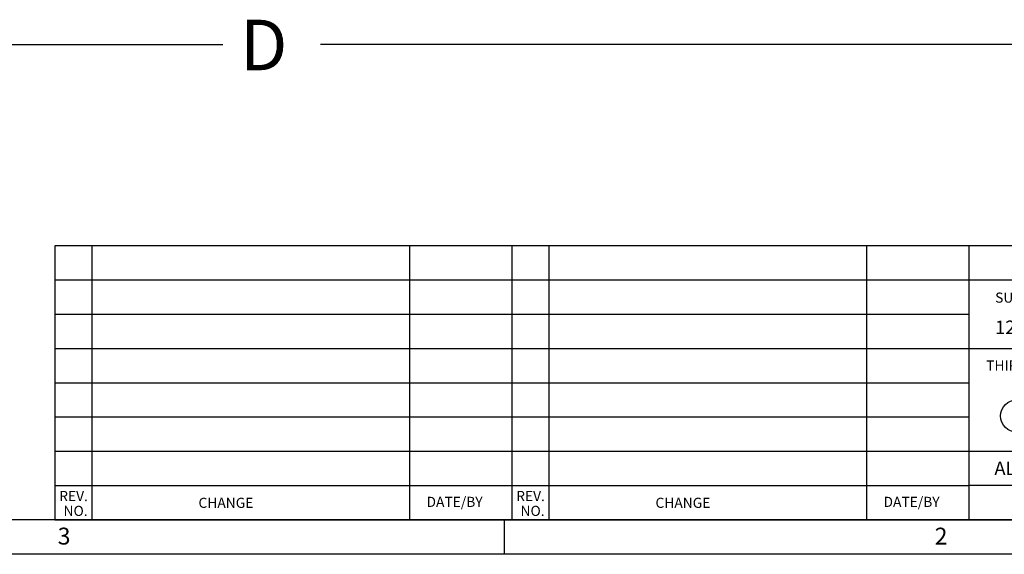
# Model space of a CAD drawing. Extents: x 0 to 20.8, y 0 to 14.8.
# Drawn here: x 7.5 to 13.4, y 0 to 3.2 of the extents above; entities that cross this region are included whole.
import ezdxf

# ---------------------------------------------------------------- set-up
doc = ezdxf.new("R2010")
doc.units = 0
doc.header["$MEASUREMENT"] = 0
doc.layers.get('0').update_dxf_attribs({"linetype": 'CONTINUOUS'})
for name, color, linetype in [('1', 1, 'CONTINUOUS'), ('2', 2, 'CONTINUOUS'), ('3', 3, 'CONTINUOUS'), ('4', 4, 'CONTINUOUS'), ('T', 7, 'CONTINUOUS')]:
    doc.layers.add(name, color=color, linetype=linetype)
doc.styles.add('ROMANS', font='ROMANS')
doc.styles.get("Standard").update_dxf_attribs({"font": 'ROMANS'})

# ---------------------------------------------------------------- blocks, each defined once
blk = doc.blocks.new('BORDER')
at = {"layer": '3', "linetype": 'CONTINUOUS'}
for p, q in [((20.595, 0.205), (0.205, 0.205)), ((10.4, 0.205), (10.4, 0)), ((20.8, 0), (0, 0))]:
    blk.add_line(p, q, dxfattribs=at)
at = {"layer": '1', "linetype": 'CONTINUOUS'}
for s, p in [('3', (7.7529, 0.0578)), ('2', (12.9529, 0.0578))]:
    blk.add_text(s, height=0.1, dxfattribs=at).set_placement(p)
blk = doc.blocks.new('TITLE')
at = {"layer": '1'}
for p, q in [((-7.4396, 1.421), (-5.17, 1.421)), ((-7.44, 1.015), (-6.3514, 1.015)), ((-7.44, 0.406), (-5.17, 0.406)), ((-12.8596, 0.203), (-10.1497, 0.203)), ((-10.1499, 0.203), (-7.44, 0.203))]:
    blk.add_line(p, q, dxfattribs=at)
at = {"layer": '1', "linetype": 'CONTINUOUS'}
blk.add_line((-12.8596, 0), (0, 0), dxfattribs=at)
at = {"layer": '2', "linetype": 'CONTINUOUS'}
blk.add_circle((-7.155, 0.6148), 0.096, dxfattribs=at)
at = {"layer": '3'}
for p, q in [((-10.1493, 1.624), (-12.8596, 1.624)), ((-7.4396, 1.624), (-10.1499, 1.624))]:
    blk.add_line(p, q, dxfattribs=at)
at = {"layer": '3', "linetype": 'CONTINUOUS'}
for p, q in [((-12.8596, 1.624), (-12.8596, 0)), ((-10.1499, 1.624), (-10.1499, 0)), ((-5.17, 1.624), (-7.4396, 1.624)), ((-5.17, 0.203), (-7.44, 0.203))]:
    blk.add_line(p, q, dxfattribs=at)
at = {"layer": 'T', "color": 1}
for p, q in [((-12.6379, 0), (-12.6379, 1.624)), ((-10.7533, 0), (-10.7533, 1.624)), ((-9.9283, 0), (-9.9283, 1.624)), ((-8.0436, 0), (-8.0436, 1.624)), ((-12.8596, 1.421), (-10.1493, 1.421)), ((-10.1499, 1.421), (-7.4396, 1.421)), ((-12.8596, 1.218), (-10.1497, 1.218)), ((-10.1499, 1.218), (-7.44, 1.218)), ((-12.8596, 1.015), (-10.1497, 1.015)), ((-10.1499, 1.015), (-7.44, 1.015)), ((-12.8596, 0.812), (-10.1497, 0.812)), ((-10.1499, 0.812), (-7.44, 0.812)), ((-12.8596, 0.609), (-10.1497, 0.609)), ((-10.1499, 0.609), (-7.44, 0.609)), ((-12.8596, 0.406), (-10.1497, 0.406)), ((-10.1499, 0.406), (-7.44, 0.406))]:
    blk.add_line(p, q, dxfattribs=at)
at = {"layer": 'T', "color": 3}
blk.add_line((-7.44, 1.624), (-7.4404, 0), dxfattribs=at)
at = {"layer": '1', "linetype": 'CONTINUOUS'}
for s, height, p in [('SURFACE FINISH:', 0.06, (-7.2838, 1.2863)), ('125 Ra MAX.', 0.08, (-7.2844, 1.1002)), ('THIRD ANGLE PROJ.', 0.06, (-7.3368, 0.884))]:
    blk.add_text(s, height=height, dxfattribs=at).set_placement(p)
at = {"layer": '1'}
blk.add_text('ALL DIMENSIONS ARE IN INCHES', height=0.08, dxfattribs=at).set_placement((-7.2883, 0.2645))
at = {"layer": 'T', "color": 1}
for s, p in [('REV.', (-12.8332, 0.1104)), ('CHANGE', (-12.0074, 0.0701)), ('DATE/BY', (-10.6553, 0.0757)), ('REV.', (-10.1236, 0.1104)), ('CHANGE', (-9.2978, 0.0701)), ('DATE/BY', (-7.9456, 0.0757)), ('NO.', (-12.8075, 0.0223)), ('NO.', (-10.0979, 0.0223))]:
    blk.add_text(s, height=0.06, dxfattribs=at).set_placement(p)
blk = doc.blocks.new('CSIZE')
at = {"layer": '1', "linetype": 'CONTINUOUS'}
for name, p in [('BORDER', (0, 0)), ('TITLE', (20.595, 0.205))]:
    blk.add_blockref(name, p, dxfattribs=at)

msp = doc.modelspace()

# ---------------------------------------------------------------- linework, layer by layer
at = {"linetype": 'BYBLOCK'}
for p, q in [((3.3569, 3.021), (8.7316, 3.021)), ((14.6863, 3.021), (9.3116, 3.021))]:
    msp.add_line(p, q, dxfattribs=at)

# ---------------------------------------------------------------- block references
at = {"layer": '1', "linetype": 'CONTINUOUS'}
msp.add_blockref('CSIZE', (0, 0), dxfattribs=at)

# ---------------------------------------------------------------- texts
at = {"layer": '4', "linetype": 'CONTINUOUS', "style": 'ROMANS'}
msp.add_text('D', height=0.3, dxfattribs=at).set_placement((8.8334, 2.8684))

doc.saveas('drawing.dxf')
